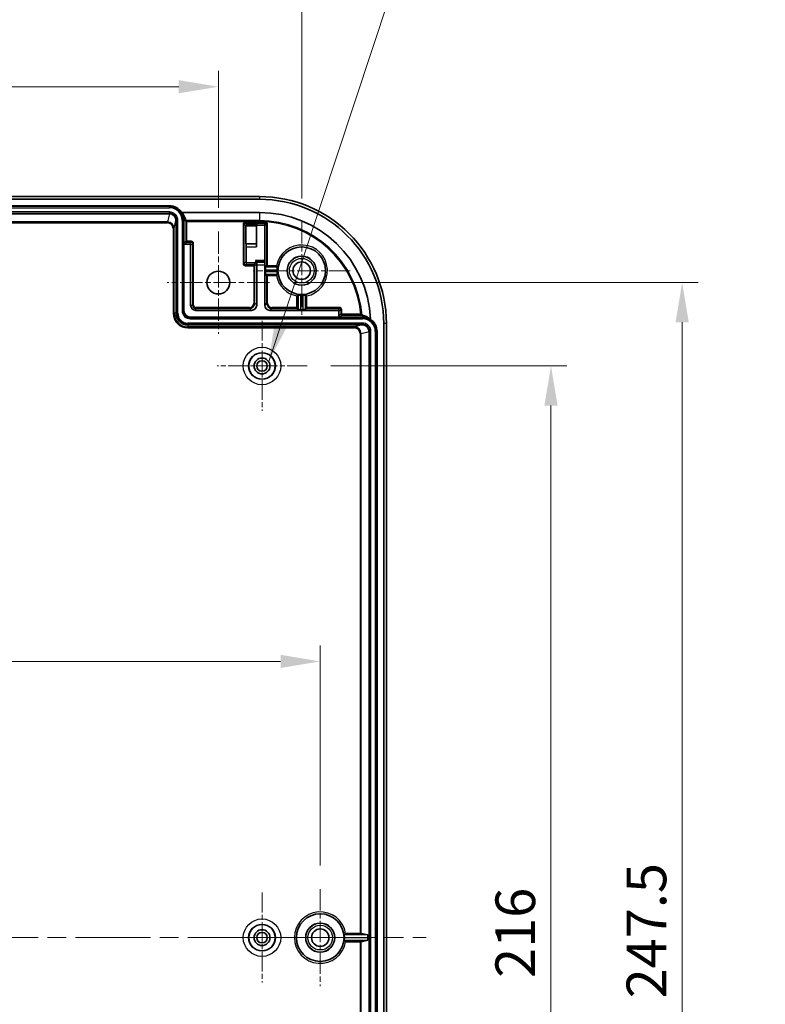
# Model space of a CAD drawing. Units: millimetres. Extents: x 36 to 4563, y 20 to 863.
# Drawn here: x 4131 to 4272, y 495 to 681 of the extents above; entities that cross this region are included whole.
import ezdxf

# ---------------------------------------------------------------- set-up
doc = ezdxf.new("R2010")
doc.units = ezdxf.units.MM
doc.header["$LTSCALE"] = 2.5
doc.linetypes.add('CHAIN', pattern=[0.3543, 0.2362, -0.0295, 0.0591, -0.0295])
doc.layers.get('Defpoints').update_dxf_attribs({"lineweight": 25})
for name, color, linetype, lineweight in [('Center Mark (ISO)', 131, 'Continuous', 18), ('Centerline (ISO)', 131, 'Continuous', 18), ('Dimension (ISO)', 7, 'Continuous', 18), ('Dimension (ISO) @ 1', 7, 'Continuous', 18), ('Symbol (ISO) @ 1', 7, 'Continuous', 18), ('Visible (ISO)', 7, 'Continuous', 35), ('Visible Narrow (ISO)', 7, 'Continuous', 25)]:
    doc.layers.add(name, color=color, linetype=linetype, lineweight=lineweight)
doc.styles.add('Note Text (TK)', font='txt')
doc.dimstyles.new('Default - Method 1b (TK)', dxfattribs={"dimscale": 2.5, "dimtxt": 2.5, "dimasz": 2.5, "dimexe": 1, "dimexo": 1.5, "dimgap": 1, "dimtad": 1, "dimtoh": 1, "dimrnd": 1e-08, "dimdsep": 46, "dimtxsty": 'Note Text (TK)', "dimcen": 0.09, "dimdle": 5, "dimclrd": 100, "dimclre": 100, "dimclrt": 7, "dimadec": 1, "dimazin": 1, "dimtfac": 1, "dimtmove": 0, "dimatfit": 3, "dimfxl": 1, "dimtolj": 1, "dimlwd": -1, "dimlwe": -1, "dimarcsym": 0})
doc.dimstyles.new('Default - Method 1b (TK)$7', dxfattribs={"dimscale": 2.5, "dimtxt": 2.5, "dimasz": 2.5, "dimexe": 1, "dimexo": 1.5, "dimgap": 1, "dimtad": 1, "dimtoh": 1, "dimrnd": 1e-08, "dimdsep": 46, "dimtxsty": 'Note Text (TK)', "dimcen": 0.09, "dimdle": 5, "dimclrd": 100, "dimclre": 100, "dimclrt": 7, "dimadec": 1, "dimazin": 1, "dimtfac": 1, "dimtmove": 0, "dimatfit": 3, "dimfxl": 1, "dimtolj": 1, "dimlwd": -1, "dimlwe": -1, "dimarcsym": 0})

# ---------------------------------------------------------------- blocks, each defined once
blk = doc.blocks.new('*D113')
at = {"layer": 'Defpoints', "color": 0}
for p in [(4168.75, 668.05), (4032.25, 640.7), (4168.75, 640.7)]:
    blk.add_point(p, dxfattribs=at)
at = {"layer": 'Dimension (ISO)', "color": 100}
for p, q in [((4032.25, 645.2), (4032.25, 671.05)), ((4168.75, 645.2), (4168.75, 671.05)), ((4039.75, 668.05), (4161.25, 668.05))]:
    blk.add_line(p, q, dxfattribs=at)
for points in [[(4039.75, 669.3), (4039.75, 666.8), (4032.25, 668.05)], [(4161.25, 669.3), (4161.25, 666.8), (4168.75, 668.05)]]:
    blk.add_solid(points, dxfattribs=at)
at = {"layer": 'Dimension (ISO)', "color": 7, "insert": (4089.34, 674.8), "char_height": 7.5, "attachment_point": 4, "style": 'Note Text (TK)'}
blk.add_mtext('\\A1;136.5', dxfattribs=at)
blk = doc.blocks.new('*D114')
at = {"layer": 'Defpoints', "color": 0}
for p in [(4184.5, 689.73), (4016.5, 642.45), (4184.5, 642.45)]:
    blk.add_point(p, dxfattribs=at)
at = {"layer": 'Dimension (ISO)', "color": 100}
for p, q in [((4016.5, 646.95), (4016.5, 692.73)), ((4184.5, 646.95), (4184.5, 692.73)), ((4024, 689.73), (4177, 689.73))]:
    blk.add_line(p, q, dxfattribs=at)
for points in [[(4024, 690.98), (4024, 688.48), (4016.5, 689.73)], [(4177, 690.98), (4177, 688.48), (4184.5, 689.73)]]:
    blk.add_solid(points, dxfattribs=at)
at = {"layer": 'Dimension (ISO)', "color": 7, "insert": (4093.15, 696.48), "char_height": 7.5, "attachment_point": 4, "style": 'Note Text (TK)'}
blk.add_mtext('\\A1;168', dxfattribs=at)
blk = doc.blocks.new('*D115')
at = {"layer": 'Defpoints', "color": 0}
for p in [(4185.5, 615.3), (4185.5, 399.3), (4231.61, 399.3)]:
    blk.add_point(p, dxfattribs=at)
at = {"layer": 'Dimension (ISO)', "color": 100}
for p, q in [((4190, 615.3), (4234.61, 615.3)), ((4231.61, 607.8), (4231.61, 406.8)), ((4190, 399.3), (4234.61, 399.3))]:
    blk.add_line(p, q, dxfattribs=at)
for points in [[(4230.36, 607.8), (4232.86, 607.8), (4231.61, 615.3)], [(4230.36, 406.8), (4232.86, 406.8), (4231.61, 399.3)]]:
    blk.add_solid(points, dxfattribs=at)
at = {"layer": 'Dimension (ISO)', "color": 7, "insert": (4224.86, 499.69), "char_height": 7.5, "attachment_point": 4, "rotation": 90, "style": 'Note Text (TK)'}
blk.add_mtext('\\A1;216', dxfattribs=at)
blk = doc.blocks.new('*D80')
at = {"layer": 'Defpoints', "color": 0}
for p in [(4178.4, 631.05), (4178.4, 383.55), (4256.4, 383.55)]:
    blk.add_point(p, dxfattribs=at)
at = {"layer": 'Dimension (ISO)', "color": 100}
for p, q in [((4182.9, 631.05), (4259.4, 631.05)), ((4256.4, 623.55), (4256.4, 391.05)), ((4182.9, 383.55), (4259.4, 383.55))]:
    blk.add_line(p, q, dxfattribs=at)
for points in [[(4255.15, 623.55), (4257.65, 623.55), (4256.4, 631.05)], [(4255.15, 391.05), (4257.65, 391.05), (4256.4, 383.55)]]:
    blk.add_solid(points, dxfattribs=at)
at = {"layer": 'Dimension (ISO)', "color": 7, "insert": (4249.65, 495.83), "char_height": 7.5, "attachment_point": 4, "rotation": 90, "style": 'Note Text (TK)'}
blk.add_mtext('\\A1;247.5', dxfattribs=at)
blk = doc.blocks.new('*D82')
at = {"layer": 'Defpoints', "color": 0}
for p in [(4188, 559.48), (4013, 516.45), (4188, 516.45)]:
    blk.add_point(p, dxfattribs=at)
at = {"layer": 'Dimension (ISO)', "color": 100}
for p, q in [((4013, 520.95), (4013, 562.48)), ((4188, 520.95), (4188, 562.48)), ((4020.5, 559.48), (4180.5, 559.48))]:
    blk.add_line(p, q, dxfattribs=at)
for points in [[(4020.5, 560.73), (4020.5, 558.23), (4013, 559.48)], [(4180.5, 560.73), (4180.5, 558.23), (4188, 559.48)]]:
    blk.add_solid(points, dxfattribs=at)
at = {"layer": 'Dimension (ISO)', "color": 7, "insert": (4076.46, 566.23), "char_height": 7.5, "attachment_point": 4, "style": 'Note Text (TK)'}
blk.add_mtext('\\A1;175', dxfattribs=at)

msp = doc.modelspace()

# ---------------------------------------------------------------- linework, layer by layer
at = {"layer": 'Center Mark (ISO)', "linetype": 'CHAIN', "ltscale": 6.778265}
for p, q in [((4184.5011, 642.4479), (4184.5011, 624.1479)), ((4193.6511, 633.2979), (4175.3511, 633.2979)), ((4188.0011, 516.4479), (4188.0011, 498.1479)), ((4197.1511, 507.2979), (4178.8511, 507.2979))]:
    msp.add_line(p, q, dxfattribs=at)
at = {"layer": 'Center Mark (ISO)', "linetype": 'CHAIN', "ltscale": 7.148668}
for p, q in [((4168.7511, 640.6979), (4168.7511, 621.3979)), ((4178.4011, 631.0479), (4159.1011, 631.0479))]:
    msp.add_line(p, q, dxfattribs=at)
at = {"layer": 'Center Mark (ISO)', "linetype": 'CHAIN', "ltscale": 6.296742}
for p, q in [((4177.0011, 623.7979), (4177.0011, 606.7979)), ((4185.5011, 615.2979), (4168.5011, 615.2979)), ((4177.0011, 515.7979), (4177.0011, 498.7979)), ((4185.5011, 507.2979), (4168.5011, 507.2979))]:
    msp.add_line(p, q, dxfattribs=at)
at = {"layer": 'Centerline (ISO)', "linetype": 'CHAIN', "ltscale": 23.990969}
msp.add_line((3993.0011, 507.2979), (4208.0011, 507.2979), dxfattribs=at)
at = {"layer": 'Visible (ISO)'}
for p, q in [((4176.5011, 647.2979), (4024.5011, 647.2979)), ((4024.5011, 646.7979), (4176.5011, 646.7979)), ((4041.5011, 645.5479), (4159.5011, 645.5479)), ((4041.5011, 644.0479), (4159.501, 644.0479)), ((4161.806, 644.2979), (4176.5011, 644.2979)), ((4160.7511, 625.2979), (4160.7511, 642.7979)), ((4162.2511, 642.7979), (4162.2511, 638.4979)), ((4162.6084, 642.7979), (4162.6159, 642.7657)), ((4162.8159, 642.5657), (4162.616, 642.7655)), ((4173.9548, 641.7442), (4173.9548, 641.7459)), ((4173.9548, 638.3442), (4173.9548, 641.7442)), ((4175.9548, 641.7459), (4175.9548, 641.7442)), ((4175.9548, 641.7442), (4175.9548, 638.3442)), ((4176.188, 641.911), (4177.3142, 641.911)), ((4175.988, 637.8153), (4175.988, 641.711)), ((4177.5142, 641.711), (4177.5142, 635.2182)), ((4162.2511, 638.4979), (4162.2511, 625.7479)), ((4162.4511, 638.2979), (4163.3011, 638.2979)), ((4163.5011, 638.0979), (4163.5011, 626.7979)), ((4173.9837, 638.3153), (4173.9548, 638.3442)), ((4175.9548, 638.3442), (4173.9548, 638.3442)), ((4175.9548, 638.3442), (4175.9837, 638.3153)), ((4173.988, 634.9848), (4173.988, 637.8153)), ((4175.788, 634.7848), (4174.188, 634.7848)), ((4175.7897, 634.7848), (4175.788, 634.7848)), ((4175.7897, 635.2182), (4175.987, 635.021)), ((4175.9974, 634.8678), (4175.9897, 635.0157)), ((4176.0011, 634.3746), (4176.0011, 626.7979)), ((4177.5011, 626.7979), (4177.5011, 634.3746)), ((4177.5127, 635.021), (4177.5047, 634.8678)), ((4177.6494, 633.1117), (4177.6494, 633.4841)), ((4177.6538, 633.9841), (4177.8659, 634.1962)), ((4177.8659, 632.3996), (4177.6538, 632.6118)), ((4178.0659, 634.1979), (4179.215, 634.1979)), ((4179.215, 632.3979), (4178.0659, 632.3979)), ((4183.6011, 626.3627), (4183.6011, 628.0118)), ((4185.4011, 628.0118), (4185.4011, 626.3627)), ((4164.5011, 625.7979), (4175.0011, 625.7979)), ((4178.501, 625.7979), (4191.3011, 625.7979)), ((4183.8149, 625.9506), (4183.6028, 626.1627)), ((4184.6873, 625.9463), (4184.3149, 625.9463)), ((4185.3994, 626.1627), (4185.1872, 625.9506)), ((4191.5011, 625.5979), (4191.5011, 624.7479)), ((4163.4511, 624.5479), (4191.7011, 624.5479)), ((4191.7011, 624.5479), (4196.0011, 624.5479)), ((4200.0011, 623.2979), (4200.0011, 391.2979)), ((4200.5011, 391.2979), (4200.5011, 623.2979)), ((4196.0011, 623.0479), (4163.0011, 623.0479)), ((4197.2511, 621.7979), (4197.2511, 392.798)), ((4198.7511, 621.7979), (4198.7511, 392.7979)), ((4193.3024, 508.1033), (4195.5187, 508.1033)), ((4195.7185, 508.1017), (4197.0052, 507.8022)), ((4195.5187, 506.4925), (4193.3024, 506.4925)), ((4197.0052, 506.7936), (4195.7185, 506.4941)), ((4197.0238, 507.3023), (4197.0238, 507.2936))]:
    msp.add_line(p, q, dxfattribs=at)
for centre, radius in [((4184.5011, 633.2979), 4.5), ((4184.5011, 633.2979), 2.75), ((4184.5011, 633.2979), 1.65), ((4168.7511, 631.0479), 2.15), ((4177.0011, 615.2979), 2.5), ((4177.0011, 615.2979), 1.5), ((4177.0011, 615.2979), 1), ((4188.0011, 507.2979), 4.5), ((4177.0011, 507.2979), 2.5), ((4188.0011, 507.2979), 2.75), ((4177.0011, 507.2979), 1.5), ((4177.0011, 507.2979), 1), ((4188.0011, 507.2979), 1.65)]:
    msp.add_circle(centre, radius, dxfattribs=at)
for centre, radius, start, end in [((4159.5011, 642.7979), 2.75, 33.055731, 90), ((4176.5011, 623.2979), 24, 0, 90), ((4176.5011, 623.2979), 23.5, 0, 90), ((4159.5011, 642.7979), 2.75, 0, 33.055731), ((4176.5011, 623.2979), 21, 2.224475, 90), ((4184.5011, 633.2979), 4.6484, 177.704616, 182.295384), ((4184.5011, 633.2979), 4.6484, 267.704616, 272.295384), ((4163.0011, 625.2979), 2.25, 180, 270), ((4163.4511, 625.7479), 1.2, 180, 270), ((4164.5011, 626.7979), 1, 180, 270), ((4196.0011, 621.7979), 2.75, 57.336782, 90), ((4196.0011, 621.7979), 2.75, 0, 57.336782), ((4188.0011, 507.2979), 4.5611, 359.945426, 0.054574)]:
    msp.add_arc(centre, radius, start, end, dxfattribs=at)
for centre, major_axis, ratio, start_param, end_param in [((4159.493, 642.7979), (0.7773, -0.979), 0.99983208, 0.89980351, 2.47027268), ((4159.501, 642.7979), (1.25, 0), 0.99996192, 0, 1.57079633), ((4159.5011, 642.0334), (0, -3.2852), 0.97254462, 1.80566624, 2.33132654), ((4162.8159, 642.7658), (0.2, 0), 0.0375, 3.1503193, 3.17907509), ((4174.1531, 641.7459), (-0.0767, -0.1851), 0.9877345, 3.5386741, 5.10074378), ((4176.1531, 641.7459), (-0.0767, -0.1851), 0.9877345, 3.5386741, 5.10074378), ((4176.188, 641.711), (-0.1414, 0.1414), 0.99992385, 5.49782522, 7.06854539), ((4177.3142, 641.711), (0.1414, 0.1414), 0.99992385, 5.49782522, 7.06854539), ((4162.4511, 638.4979), (-0.1414, -0.1414), 0.99992385, 5.49782522, 7.06854539), ((4163.3011, 638.0979), (0.1414, 0.1414), 0.99992385, 5.49782522, 7.06854539), ((4173.9836, 637.8153), (0, -0.5), 0.00872687, 1.57079633, 3.132866), ((4175.9836, 637.8153), (0, -0.5), 0.00872687, 1.57079633, 3.13286602), ((4174.188, 634.9848), (-0.1414, -0.1414), 0.99992385, 5.49782522, 7.06854539), ((4175.7897, 634.5866), (0.1851, -0.0767), 0.9877345, 0.39708144, 1.95915112), ((4175.7897, 635.0155), (-0.2, 0), 0.16734261, 3.1503193, 3.30739893), ((4175.9967, 634.3746), (0, -0.5), 0.00872687, 1.57079633, 2.97578637), ((4177.5054, 634.3746), (0, 0.5), 0.00872687, 0.16580628, 1.57079633), ((4177.5124, 635.2182), (0, 0.2), 0.00872687, 3.30739893, 4.71238898), ((4177.6538, 633.4841), (0, 0.5), 0.00872687, 0.00872664, 1.57079633), ((4177.6538, 633.1117), (0, 0.5), 0.00872687, 1.57079633, 3.13286602), ((4178.0659, 634.1962), (0.2, 0), 0.00872687, 1.57079633, 3.132866), ((4178.0659, 632.3997), (-0.2, 0), 0.00872687, 0.00872666, 1.57079633), ((4175.001, 626.7979), (0.7072, -0.7072), 0.99992385, 5.49782522, 7.06854539), ((4178.5011, 626.7979), (-0.7072, -0.7072), 0.99992385, 5.49782522, 7.06854539), ((4183.6028, 626.3627), (0, 0.2), 0.00872687, 1.57079633, 3.13286601), ((4184.3149, 625.9506), (-0.5, 0), 0.00872687, 0.00872664, 1.57079633), ((4184.6873, 625.9506), (-0.5, 0), 0.00872687, 1.57079633, 3.13286601), ((4185.3993, 626.3627), (0, -0.2), 0.00872687, 0.00872664, 1.57079633), ((4191.3011, 625.5979), (0.1414, 0.1414), 0.99992385, 5.49782522, 7.06854539), ((4191.7011, 624.7479), (-0.1414, -0.1414), 0.99992385, 5.49782522, 7.06854539), ((4196.0011, 621.7979), (0, 1.25), 0.99996192, 4.71238898, 6.28318531), ((4196.0011, 621.7899), (-0.979, 0.7773), 0.99983208, 3.81291263, 5.38338179), ((4195.5187, 508.1016), (0.2, 0), 0.00872687, 0.03748244, 1.57079633), ((4195.5187, 506.4942), (-0.2, 0), 0.00872687, 1.57079633, 3.10411022), ((4197.005, 507.3023), (0, -0.5), 0.0375, 1.57079633, 3.13286601), ((4197.005, 507.2936), (0, -0.5), 0.0375, 0.00872665, 1.57079633)]:
    msp.add_ellipse(centre, major_axis=major_axis, ratio=ratio, start_param=start_param, end_param=end_param, dxfattribs=at)
for points, knots in [([(4179.7221, 634.1936), (4179.7217, 634.1941), (4179.7072, 634.1947), (4179.6603, 634.1957), (4179.6188, 634.1962), (4179.5305, 634.197), (4179.4679, 634.1974), (4179.352, 634.1978), (4179.2779, 634.1979), (4179.215, 634.1979)], [0.1495933985, 0.1495933985, 0.1495933985, 0.1495933985, 0.1675733356, 0.1675733356, 0.1861353568, 0.1861353568, 0.2048765254, 0.2048765254, 0.2237517676, 0.2237517676, 0.2237517676, 0.2237517676]), ([(4179.8993, 633.9841), (4179.8997, 633.9835), (4179.8984, 633.9709), (4179.8923, 633.9203), (4179.8877, 633.8818), (4179.8781, 633.7932), (4179.8725, 633.737), (4179.863, 633.6139), (4179.859, 633.5469), (4179.8565, 633.4841)], [0.1513599157, 0.1513599157, 0.1513599157, 0.1513599157, 0.1698212116, 0.1698212116, 0.1886540221, 0.1886540221, 0.2075372521, 0.2075372521, 0.2264030095, 0.2264030095, 0.2264030095, 0.2264030095]), ([(4179.8565, 633.1117), (4179.859, 633.0489), (4179.863, 632.982), (4179.8725, 632.8588), (4179.8781, 632.8026), (4179.8877, 632.714), (4179.8923, 632.6755), (4179.8984, 632.625), (4179.8997, 632.6123), (4179.8993, 632.6118)], [0.2263133719, 0.2263133719, 0.2263133719, 0.2263133719, 0.2451791293, 0.2451791293, 0.2640623593, 0.2640623593, 0.2828951698, 0.2828951698, 0.3013564657, 0.3013564657, 0.3013564657, 0.3013564657]), ([(4179.215, 632.3979), (4179.2779, 632.3979), (4179.352, 632.398), (4179.4679, 632.3985), (4179.5305, 632.3988), (4179.6188, 632.3996), (4179.6603, 632.4001), (4179.7072, 632.4011), (4179.7217, 632.4017), (4179.7221, 632.4022)], [0.074574996, 0.074574996, 0.074574996, 0.074574996, 0.0934502382, 0.0934502382, 0.1121914068, 0.1121914068, 0.130753428, 0.130753428, 0.1487333651, 0.1487333651, 0.1487333651, 0.1487333651]), ([(4183.6054, 628.5189), (4183.6049, 628.5185), (4183.6043, 628.504), (4183.6033, 628.4572), (4183.6028, 628.4156), (4183.602, 628.3273), (4183.6016, 628.2648), (4183.6012, 628.1488), (4183.6011, 628.0747), (4183.6011, 628.0118)], [0.1495933985, 0.1495933985, 0.1495933985, 0.1495933985, 0.1675733356, 0.1675733356, 0.1861353568, 0.1861353568, 0.2048765254, 0.2048765254, 0.2237517676, 0.2237517676, 0.2237517676, 0.2237517676]), ([(4183.8149, 628.6961), (4183.8155, 628.6966), (4183.8281, 628.6952), (4183.8787, 628.6892), (4183.9171, 628.6845), (4184.0058, 628.6749), (4184.062, 628.6694), (4184.1851, 628.6598), (4184.2521, 628.6558), (4184.3149, 628.6533)], [0.1513599157, 0.1513599157, 0.1513599157, 0.1513599157, 0.1698212116, 0.1698212116, 0.1886540221, 0.1886540221, 0.2075372521, 0.2075372521, 0.2264030095, 0.2264030095, 0.2264030095, 0.2264030095]), ([(4184.6873, 628.6533), (4184.7501, 628.6558), (4184.817, 628.6598), (4184.9402, 628.6694), (4184.9964, 628.6749), (4185.085, 628.6845), (4185.1235, 628.6892), (4185.174, 628.6952), (4185.1867, 628.6966), (4185.1872, 628.6961)], [0.2263133719, 0.2263133719, 0.2263133719, 0.2263133719, 0.2451791293, 0.2451791293, 0.2640623593, 0.2640623593, 0.2828951698, 0.2828951698, 0.3013564657, 0.3013564657, 0.3013564657, 0.3013564657]), ([(4185.4011, 628.0118), (4185.4011, 628.0747), (4185.401, 628.1488), (4185.4005, 628.2648), (4185.4002, 628.3273), (4185.3994, 628.4156), (4185.3989, 628.4572), (4185.3979, 628.504), (4185.3973, 628.5185), (4185.3968, 628.5189)], [0.074574996, 0.074574996, 0.074574996, 0.074574996, 0.0934502382, 0.0934502382, 0.1121914068, 0.1121914068, 0.130753428, 0.130753428, 0.1487333651, 0.1487333651, 0.1487333651, 0.1487333651]), ([(4195.6832, 625.1127), (4195.6839, 625.112), (4195.6846, 625.1114), (4195.7094, 625.0889), (4195.7335, 625.0668), (4195.7787, 625.0256), (4195.8002, 625.0059), (4195.8385, 624.9708), (4195.8558, 624.9549), (4195.8801, 624.9326), (4195.8886, 624.9248), (4195.8984, 624.9157), (4195.901, 624.9134), (4195.9016, 624.9128)], [-0.0787278965, -0.0787278965, -0.0787278965, -0.0787278965, -0.0784307441, -0.0784307441, -0.0686941976, -0.0686941976, -0.0595304262, -0.0595304262, -0.0509326804, -0.0509326804, -0.0446531677, -0.0446531677, -0.0399752934, -0.0399752934, -0.0399752934, -0.0399752934]), ([(4196.0011, 624.8901), (4196.2395, 624.8359), (4196.4892, 624.752), (4196.991, 624.5044), (4197.2431, 624.3416), (4197.4849, 624.123)], [0.97081507, 0.97081507, 0.97081507, 0.97081507, 2.73477112, 2.73477112, 4.49820432, 4.49820432, 4.49820432, 4.49820432]), ([(4192.7989, 508.0994), (4192.8035, 508.0998), (4192.8169, 508.1003), (4192.8585, 508.1011), (4192.9, 508.1017), (4192.9881, 508.1024), (4193.0504, 508.1028), (4193.166, 508.1032), (4193.2398, 508.1033), (4193.3024, 508.1033)], [0.153404812, 0.153404812, 0.153404812, 0.153404812, 0.1673766886, 0.1673766886, 0.185927017, 0.185927017, 0.2046201013, 0.2046201013, 0.2234214534, 0.2234214534, 0.2234214534, 0.2234214534]), ([(4192.5622, 507.3023), (4192.5621, 507.365), (4192.5607, 507.432), (4192.5559, 507.5551), (4192.5525, 507.6113), (4192.5463, 507.7), (4192.5431, 507.7385), (4192.539, 507.7891), (4192.5381, 507.8017), (4192.5386, 507.8022)], [0.0753392682, 0.0753392682, 0.0753392682, 0.0753392682, 0.0941773786, 0.0941773786, 0.1130159041, 0.1130159041, 0.1318483141, 0.1318483141, 0.1502931056, 0.1502931056, 0.1502931056, 0.1502931056]), ([(4192.5386, 506.7936), (4192.5381, 506.7941), (4192.539, 506.8068), (4192.5431, 506.8573), (4192.5463, 506.8958), (4192.5525, 506.9845), (4192.5559, 507.0407), (4192.5607, 507.1638), (4192.5621, 507.2308), (4192.5622, 507.2936)], [0.0003876185, 0.0003876185, 0.0003876185, 0.0003876185, 0.01883241, 0.01883241, 0.03766482, 0.03766482, 0.0565033455, 0.0565033455, 0.0753414558, 0.0753414558, 0.0753414558, 0.0753414558]), ([(4193.3024, 506.4925), (4193.2398, 506.4925), (4193.166, 506.4926), (4193.0504, 506.493), (4192.9881, 506.4934), (4192.9, 506.4941), (4192.8585, 506.4947), (4192.8169, 506.4955), (4192.8035, 506.496), (4192.7989, 506.4964)], [0.0744715565, 0.0744715565, 0.0744715565, 0.0744715565, 0.0932729086, 0.0932729086, 0.1119659929, 0.1119659929, 0.1305163213, 0.1305163213, 0.1444881978, 0.1444881978, 0.1444881978, 0.1444881978])]:
    msp.add_open_spline(points, degree=3, knots=knots, dxfattribs=at)
for points, degree in [([(4179.7221, 634.1936), (4179.8107, 634.0868), (4179.8993, 633.9841)], 2), ([(4179.8993, 632.6118), (4179.8107, 632.509), (4179.7221, 632.4022)], 2), ([(4183.6054, 628.5189), (4183.7121, 628.6075), (4183.8149, 628.6961)], 2), ([(4185.1872, 628.6961), (4185.29, 628.6075), (4185.3968, 628.5189)], 2), ([(4195.9016, 624.9128), (4195.9017, 624.9128), (4195.9017, 624.9127), (4195.9018, 624.9127)], 3), ([(4192.5386, 507.8022), (4192.6677, 507.9465), (4192.7968, 508.099)], 2), ([(4192.7968, 508.099), (4192.7969, 508.0991), (4192.7976, 508.0993), (4192.7989, 508.0994)], 3), ([(4192.7968, 506.4968), (4192.6677, 506.6493), (4192.5386, 506.7936)], 2), ([(4192.7989, 506.4964), (4192.7976, 506.4966), (4192.7969, 506.4967), (4192.7968, 506.4968)], 3)]:
    msp.add_open_spline(points, degree=degree, dxfattribs=at)
msp.add_rational_spline([(4195.9018, 624.9127), (4195.9513, 624.9014), (4196.0011, 624.8901)], [1.00000688311, 1.00005147048, 1.00009016992], degree=2, dxfattribs=at)
at = {"layer": 'Visible Narrow (ISO)'}
for p, q in [((4159.5011, 645.5479), (4159.5011, 645.4007)), ((4176.5011, 647.2979), (4176.5011, 646.7979)), ((4159.5011, 645.4007), (4041.5011, 645.4007)), ((4041.5011, 645.2038), (4159.5011, 645.2038)), ((4159.501, 644.3921), (4041.5011, 644.3921)), ((4041.5011, 644.1951), (4159.501, 644.1951)), ((4159.4932, 644.0479), (4159.1366, 642.5153)), ((4159.501, 644.1951), (4159.501, 644.3921)), ((4159.5011, 645.2038), (4159.5011, 645.4007)), ((4176.5011, 644.2979), (4176.5011, 642.7655)), ((4159.1366, 642.5153), (4041.8656, 642.5153)), ((4041.8656, 642.3155), (4159.1366, 642.3155)), ((4159.1366, 642.5153), (4159.1366, 642.3155)), ((4160.3863, 641.2651), (4160.743, 642.7979)), ((4160.743, 642.7979), (4160.7511, 642.7979)), ((4160.7511, 642.7979), (4160.8983, 642.7979)), ((4161.0952, 642.7979), (4160.8983, 642.7979)), ((4160.8983, 642.7979), (4160.8983, 625.2979)), ((4161.0952, 625.2979), (4161.0952, 642.7979)), ((4161.9069, 642.7979), (4161.9069, 625.7479)), ((4162.1039, 642.7979), (4161.9069, 642.7979)), ((4162.2511, 642.7979), (4162.1039, 642.7979)), ((4162.1039, 625.7479), (4162.1039, 642.7979)), ((4162.2511, 642.7979), (4162.6084, 642.7979)), ((4162.6159, 642.7657), (4162.6159, 638.8627)), ((4176.5011, 642.7655), (4162.616, 642.7655)), ((4162.8159, 638.8627), (4162.8159, 642.5657)), ((4162.8159, 642.5657), (4176.5011, 642.5657)), ((4173.6363, 642.0627), (4173.4363, 642.0627)), ((4173.4363, 642.0627), (4173.4363, 634.6331)), ((4173.6363, 634.6331), (4173.6363, 642.0627)), ((4173.6363, 642.0627), (4173.9548, 641.7442)), ((4173.8363, 642.2627), (4173.8363, 642.4627)), ((4177.6659, 642.4627), (4173.8363, 642.4627)), ((4173.8363, 642.2627), (4177.6659, 642.2627)), ((4174.1531, 641.9459), (4173.8363, 642.2627)), ((4173.9548, 641.7459), (4175.9548, 641.7459)), ((4176.1531, 641.9459), (4174.1531, 641.9459)), ((4175.9548, 641.7442), (4175.988, 641.711)), ((4176.188, 641.911), (4176.1531, 641.9459)), ((4176.5011, 642.7655), (4176.5011, 642.5657)), ((4177.6659, 642.2627), (4177.3142, 641.911)), ((4177.5142, 641.711), (4177.8659, 642.0627)), ((4177.6659, 642.2627), (4177.6659, 642.4627)), ((4177.8659, 642.0627), (4177.8659, 634.1962)), ((4177.8659, 642.0627), (4178.0659, 642.0627)), ((4178.0659, 634.1979), (4178.0659, 642.0627)), ((4160.1863, 641.2651), (4160.1863, 625.2979)), ((4160.3863, 641.2651), (4160.1863, 641.2651)), ((4160.3863, 625.2979), (4160.3863, 641.2651)), ((4162.6159, 638.8627), (4162.2511, 638.4979)), ((4162.4511, 638.2979), (4162.8159, 638.6627)), ((4162.6159, 638.8627), (4162.8159, 638.8627)), ((4162.8159, 638.8627), (4162.8159, 638.6627)), ((4163.6659, 638.8627), (4162.8159, 638.8627)), ((4162.8159, 638.6627), (4163.6659, 638.6627)), ((4163.6659, 638.6627), (4163.3011, 638.2979)), ((4163.5011, 638.0979), (4163.8659, 638.4627)), ((4163.6659, 638.6627), (4163.6659, 638.8627)), ((4163.8659, 638.4627), (4164.0659, 638.4627)), ((4163.8659, 638.4627), (4163.8659, 626.7979)), ((4164.0659, 626.7979), (4164.0659, 638.4627)), ((4175.9837, 638.3153), (4173.9837, 638.3153)), ((4173.988, 637.8153), (4175.988, 637.8153)), ((4173.6363, 634.6331), (4173.4363, 634.6331)), ((4173.988, 634.9848), (4173.6363, 634.6331)), ((4173.8363, 634.4331), (4174.188, 634.7848)), ((4175.4363, 634.4331), (4173.8363, 634.4331)), ((4173.8363, 634.4331), (4173.8363, 634.2331)), ((4175.788, 634.7848), (4175.4363, 634.4331)), ((4175.4363, 634.2331), (4175.4363, 634.4331)), ((4175.6363, 634.2331), (4175.9897, 634.5866)), ((4177.5142, 635.2182), (4175.7897, 635.2182)), ((4175.7897, 635.2182), (4175.7897, 634.7848)), ((4175.987, 635.021), (4177.5127, 635.021)), ((4175.9897, 634.5866), (4175.9897, 635.0157)), ((4177.5047, 634.8678), (4175.9974, 634.8678)), ((4176.0011, 634.3746), (4177.5011, 634.3746)), ((4173.8363, 634.2331), (4175.4363, 634.2331)), ((4175.4363, 634.2331), (4175.4363, 627.1627)), ((4175.6363, 634.2331), (4175.4363, 634.2331)), ((4175.6363, 627.1627), (4175.6363, 634.2331)), ((4177.6494, 633.4841), (4179.8565, 633.4841)), ((4179.8565, 633.1117), (4177.6494, 633.1117)), ((4179.8993, 633.9841), (4177.6538, 633.9841)), ((4177.6538, 632.6118), (4179.8993, 632.6118)), ((4177.8659, 632.3996), (4177.8659, 627.1627)), ((4178.0659, 627.1627), (4178.0659, 632.3979)), ((4175.6363, 627.1627), (4175.4363, 627.1627)), ((4176.0011, 626.7979), (4175.6363, 627.1627)), ((4177.8659, 627.1627), (4177.5011, 626.7979)), ((4177.8659, 627.1627), (4178.0659, 627.1627)), ((4183.8149, 628.6961), (4183.8149, 625.9506)), ((4184.3149, 625.9463), (4184.3149, 628.6533)), ((4184.6873, 628.6533), (4184.6873, 625.9463)), ((4185.1872, 625.9506), (4185.1872, 628.6961)), ((4160.3863, 625.2979), (4160.1863, 625.2979)), ((4160.7511, 625.2979), (4160.3863, 625.2979)), ((4160.7511, 625.2979), (4160.8983, 625.2979)), ((4161.0952, 625.2979), (4160.8983, 625.2979)), ((4162.1039, 625.7479), (4161.9069, 625.7479)), ((4162.2511, 625.7479), (4162.1039, 625.7479)), ((4163.5011, 626.7979), (4163.8659, 626.7979)), ((4163.8659, 626.7979), (4164.0659, 626.7979)), ((4164.5011, 626.1627), (4164.5011, 626.3627)), ((4174.6363, 626.3627), (4164.5011, 626.3627)), ((4164.5011, 626.1627), (4174.6363, 626.1627)), ((4164.5011, 625.7979), (4164.5011, 626.1627)), ((4174.6363, 626.1627), (4174.6363, 626.3627)), ((4174.6363, 626.1627), (4175.0011, 625.7979)), ((4178.501, 625.7979), (4178.8658, 626.1627)), ((4183.6011, 626.3627), (4178.8658, 626.3627)), ((4178.8658, 626.1627), (4178.8658, 626.3627)), ((4178.8658, 626.1627), (4183.6028, 626.1627)), ((4185.3994, 626.1627), (4191.6659, 626.1627)), ((4191.6659, 626.3627), (4185.4011, 626.3627)), ((4191.6659, 626.1627), (4191.3011, 625.7979)), ((4191.5011, 625.5979), (4191.8659, 625.9627)), ((4191.8659, 625.1127), (4191.5011, 624.7479)), ((4191.6659, 626.1627), (4191.6659, 626.3627)), ((4191.8659, 625.9627), (4192.0659, 625.9627)), ((4191.8659, 625.9627), (4191.8659, 625.1127)), ((4191.8659, 625.1127), (4192.0659, 625.1127)), ((4192.0659, 625.1127), (4192.0659, 625.9627)), ((4195.6832, 625.1127), (4192.0659, 625.1127)), ((4192.0659, 625.1127), (4192.0659, 624.9127)), ((4163.0011, 623.392), (4163.0011, 623.1951)), ((4196.0011, 623.392), (4163.0011, 623.392)), ((4163.0011, 623.0479), (4163.0011, 623.1951)), ((4163.0011, 623.1951), (4196.0011, 623.1951)), ((4163.4511, 624.5479), (4163.4511, 624.4007)), ((4163.4511, 624.4007), (4163.4511, 624.2038)), ((4196.0011, 624.4007), (4163.4511, 624.4007)), ((4163.4511, 624.2038), (4196.0011, 624.2038)), ((4191.7011, 624.5479), (4192.0659, 624.9127)), ((4192.0659, 624.9127), (4195.9018, 624.9127)), ((4196.0011, 624.5479), (4196.0011, 624.8901)), ((4196.0011, 624.5479), (4196.0011, 624.4007)), ((4196.0011, 624.4007), (4196.0011, 624.2038)), ((4196.0011, 623.392), (4196.0011, 623.1951)), ((4200.5011, 623.2979), (4200.0011, 623.2979)), ((4163.0011, 623.0479), (4163.0011, 622.6831)), ((4163.0011, 622.6831), (4163.0011, 622.4831)), ((4194.4683, 622.6831), (4163.0011, 622.6831)), ((4163.0011, 622.4831), (4194.4683, 622.4831)), ((4196.0011, 623.0398), (4194.4683, 622.6831)), ((4194.4683, 622.6831), (4194.4683, 622.4831)), ((4195.5187, 621.4334), (4195.5187, 508.1033)), ((4195.7185, 621.4334), (4195.5187, 621.4334)), ((4195.7185, 621.4334), (4197.2511, 621.7901)), ((4195.7185, 508.1017), (4195.7185, 621.4334)), ((4196.0011, 623.0479), (4196.0011, 623.0398)), ((4197.2511, 621.7979), (4197.3983, 621.7979)), ((4197.5952, 621.7979), (4197.3983, 621.7979)), ((4197.3983, 621.7979), (4197.3983, 392.798)), ((4197.5952, 392.798), (4197.5952, 621.7979)), ((4198.4069, 621.7979), (4198.4069, 392.7979)), ((4198.6039, 621.7979), (4198.4069, 621.7979)), ((4198.7511, 621.7979), (4198.6039, 621.7979)), ((4198.6039, 392.7979), (4198.6039, 621.7979)), ((4197.0052, 507.8022), (4192.5386, 507.8022)), ((4192.5386, 506.7936), (4197.0052, 506.7936)), ((4192.5622, 507.3023), (4197.0238, 507.3023)), ((4197.0238, 507.2936), (4192.5622, 507.2936)), ((4195.5187, 506.4925), (4195.5187, 393.1624)), ((4195.7185, 393.1624), (4195.7185, 506.4941))]:
    msp.add_line(p, q, dxfattribs=at)
for centre, radius in [((4184.5011, 633.2979), 2.7286), ((4184.5011, 633.2979), 2.3288), ((4177.0011, 615.2979), 3.547), ((4177.0011, 615.2979), 2.5472), ((4177.0011, 507.2979), 3.547), ((4177.0011, 507.2979), 2.5472), ((4188.0011, 507.2979), 2.7286), ((4188.0011, 507.2979), 2.3288)]:
    msp.add_circle(centre, radius, dxfattribs=at)
for centre, radius, start, end in [((4159.5011, 642.7979), 2.6028, 0, 90), ((4159.5011, 642.7979), 2.4059, 0, 90), ((4176.5011, 623.2979), 19.4676, 4.758426, 90), ((4176.5011, 623.2979), 19.2678, 5.404585, 90), ((4162.8159, 638.8627), 0.2, 180, 269.995637), ((4184.5011, 633.2979), 4.8622, 280.615176, 169.384824), ((4175.4363, 634.2331), 0.2, 0, 89.995637), ((4184.5011, 633.2979), 4.8622, 190.615176, 259.384824), ((4163.0011, 625.2979), 2.8148, 180, 270), ((4163.0011, 625.2979), 2.6148, 180, 270), ((4163.0011, 625.2979), 2.1028, 180, 270), ((4163.0011, 625.2979), 1.9059, 180, 270), ((4163.4511, 625.7479), 1.5441, 180, 270), ((4163.4511, 625.7479), 1.3472, 180, 270), ((4164.5011, 626.7979), 0.6352, 180, 270), ((4164.5011, 626.7979), 0.4352, 180, 270), ((4192.0659, 625.1127), 0.2, 180, 269.995637), ((4196.0011, 621.7979), 2.6028, 0, 90), ((4196.0011, 621.7979), 2.4059, 0, 90), ((4188.0011, 507.2979), 4.8622, 9.483513, 350.516487)]:
    msp.add_arc(centre, radius, start, end, dxfattribs=at)
for centre, major_axis, ratio, start_param, end_param in [((4159.1362, 641.2647), (0.2835, 1.2181), 0.99949633, 4.94119939, 6.5116687), ((4159.1362, 641.2647), (0.2382, 1.0234), 0.99925962, 4.94119939, 6.5116687), ((4173.8363, 642.0627), (-0.2829, 0.2829), 0.99992385, 5.49782522, 7.06854539), ((4173.8363, 642.0627), (-0.1415, 0.1415), 0.99977159, 5.49782522, 7.06854539), ((4177.6659, 642.0627), (0.2829, 0.2829), 0.99992385, 5.49782522, 7.06854539), ((4177.6659, 642.0627), (0.1415, 0.1415), 0.99977159, 5.49782522, 7.06854539), ((4163.6659, 638.4627), (0.2829, 0.2829), 0.99992385, 5.49782522, 7.06854539), ((4163.6659, 638.4627), (0.1415, 0.1415), 0.99977159, 5.49782522, 7.06854539), ((4173.8363, 634.6331), (-0.2829, -0.2829), 0.99992385, 5.49782522, 7.06854539), ((4173.8363, 634.6331), (-0.1415, -0.1415), 0.99977159, 5.49782522, 7.06854539), ((4174.6363, 627.1627), (0.5657, -0.5657), 0.99992385, 5.49782522, 7.06854539), ((4174.6363, 627.1627), (0.7071, -0.7071), 0.99995431, 5.49782522, 7.06854539), ((4178.8659, 627.1627), (-0.7071, -0.7071), 0.99995431, 5.49782522, 7.06854539), ((4178.8659, 627.1627), (-0.5657, -0.5657), 0.99992385, 5.49782522, 7.06854539), ((4191.6659, 625.9627), (0.2829, 0.2829), 0.99992385, 5.49782522, 7.06854539), ((4191.6659, 625.9627), (0.1415, 0.1415), 0.99977159, 5.49782522, 7.06854539), ((4194.4679, 621.4331), (1.2181, 0.2835), 0.99949633, 6.05470192, 7.62517123), ((4194.4679, 621.4331), (1.0234, 0.2382), 0.99925962, 6.05470192, 7.62517123)]:
    msp.add_ellipse(centre, major_axis=major_axis, ratio=ratio, start_param=start_param, end_param=end_param, dxfattribs=at)
for points, knots in [([(4161.0952, 642.7979), (4161.0952, 642.8685), (4161.0905, 642.9391), (4161.0441, 643.2865), (4160.9324, 643.5535), (4160.6291, 643.9447), (4160.4624, 644.0877), (4160.1293, 644.2724), (4159.972, 644.3299), (4159.708, 644.3819), (4159.6045, 644.3921), (4159.501, 644.3921)], [-0.250402647, -0.250402647, -0.250402647, -0.250402647, -0.229219352, -0.229219352, -0.145279871, -0.145279871, -0.08071104, -0.08071104, -0.031042708, -0.031042708, 0, 0, 0, 0]), ([(4159.501, 644.1951), (4159.5917, 644.1951), (4159.6824, 644.1862), (4159.9138, 644.1406), (4160.0517, 644.0902), (4160.3436, 643.9283), (4160.4897, 643.803), (4160.7556, 643.4601), (4160.8534, 643.2261), (4160.8941, 642.9217), (4160.8983, 642.8598), (4160.8983, 642.7979)], [0, 0, 0, 0, 0.031042708, 0.031042708, 0.08071104, 0.08071104, 0.145279871, 0.145279871, 0.229219352, 0.229219352, 0.250402647, 0.250402647, 0.250402647, 0.250402647]), ([(4197.5952, 621.7979), (4197.5952, 621.8685), (4197.5905, 621.9392), (4197.544, 622.2866), (4197.4324, 622.5535), (4197.1291, 622.9448), (4196.9623, 623.0877), (4196.6293, 623.2724), (4196.472, 623.3299), (4196.208, 623.3819), (4196.1045, 623.392), (4196.0011, 623.392)], [-0.250402647, -0.250402647, -0.250402647, -0.250402647, -0.229199123, -0.229199123, -0.14526705, -0.14526705, -0.080703917, -0.080703917, -0.031039968, -0.031039968, 0, 0, 0, 0]), ([(4196.0011, 623.1951), (4196.0918, 623.1951), (4196.1825, 623.1862), (4196.4138, 623.1406), (4196.5517, 623.0902), (4196.8436, 622.9283), (4196.9897, 622.8031), (4197.2555, 622.4602), (4197.3534, 622.2262), (4197.3941, 621.9217), (4197.3983, 621.8598), (4197.3983, 621.7979)], [0, 0, 0, 0, 0.031039968, 0.031039968, 0.080703917, 0.080703917, 0.14526705, 0.14526705, 0.229199123, 0.229199123, 0.250402647, 0.250402647, 0.250402647, 0.250402647])]:
    msp.add_open_spline(points, degree=3, knots=knots, dxfattribs=at)
for points in [[(4159.501, 644.0479), (4159.501, 644.097), (4159.501, 644.146), (4159.501, 644.1951)], [(4196.0011, 623.0479), (4196.0011, 623.097), (4196.0011, 623.146), (4196.0011, 623.1951)]]:
    msp.add_open_spline(points, degree=3, dxfattribs=at)

# ---------------------------------------------------------------- dimensions: what is measured, and where the dimension line sits
at = {"layer": 'Dimension (ISO) @ 1', "color": 100}
for base, p1, p2, angle, picture, middle in [((4184.5011, 689.7272), (4016.5011, 642.4479), (4184.5011, 642.4479), 180, '*D114', (4100.5011, 689.7272)), ((4168.7511, 668.0536), (4032.2511, 640.6979), (4168.7511, 640.6979), 180, '*D113', (4100.5011, 668.0536)), ((4256.4011, 383.5479), (4178.4011, 631.0479), (4178.4011, 383.5479), 90, '*D80', (4256.4011, 507.2979)), ((4231.6057, 399.2979), (4185.5011, 615.2979), (4185.5011, 399.2979), 90, '*D115', (4231.6057, 507.2979)), ((4188.0011, 559.4782), (4013.0011, 516.4479), (4188.0011, 516.4479), 180, '*D82', (4083.7872, 559.4782))]:
    dim = msp.add_linear_dim(base=base, p1=p1, p2=p2, angle=angle, dimstyle='Default - Method 1b (TK)', override={"dimscale": 1, "dimtxt": 7.5, "dimasz": 7.5, "dimexe": 3, "dimexo": 4.5, "dimgap": 3, "dimtoh": 0, "dimdec": 2, "dimcen": 0.27, "dimtp": 0, "dimtm": 0, "dimtdec": 2, "dimtix": 0, "dimtofl": 0, "dimtmove": 0, "dimatfit": 1}, dxfattribs=at)
    dim.commit()
    dim.dimension.update_dxf_attribs({"geometry": picture, "text_midpoint": middle, "dimtype": 128})

# ---------------------------------------------------------------- leaders
at = {"layer": 'Symbol (ISO) @ 1', "color": 100, "annotation_type": 0, "has_hookline": 1, "hookline_direction": 0, "text_width": 105.8097}
msp.add_leader([(4178.2583, 616.116), (4204.5551, 695.4712), (4212.0551, 695.4712)], dimstyle='Default - Method 1b (TK)$7', override={"dimscale": 1, "dimtxt": 7.5, "dimasz": 7.5, "dimgap": 0, "dimtad": 1}, dxfattribs=at)

doc.saveas('drawing.dxf')
